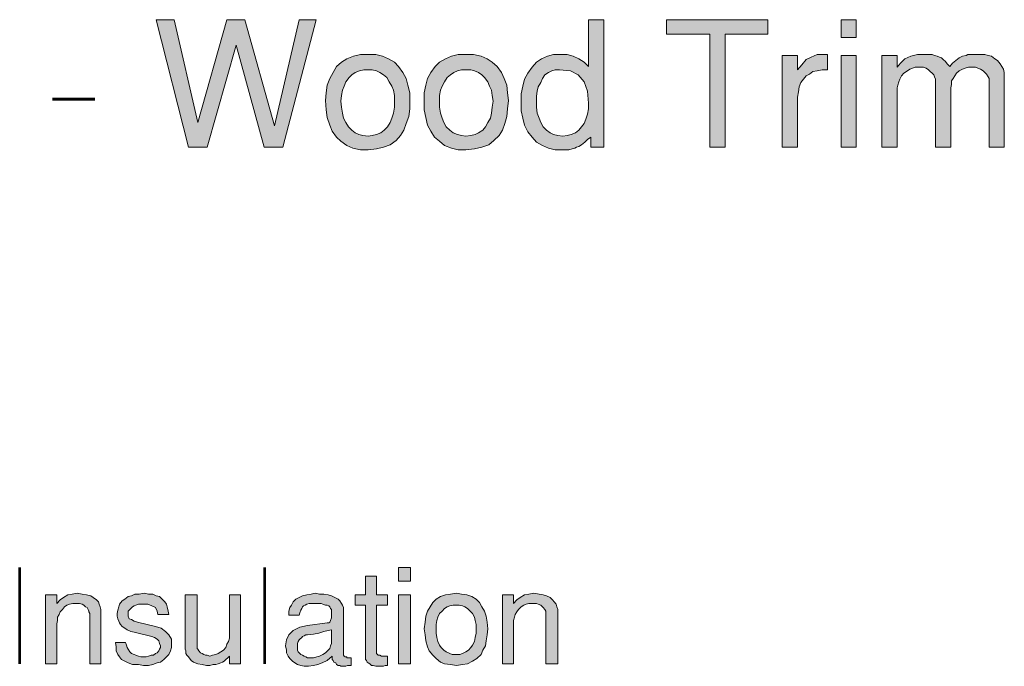
# Model space of a CAD drawing. Units: inches. Extents: x 3.01 to 8.43, y 0.41 to 8.11.
# Drawn here: x 6.2 to 8.13, y 6.84 to 8.11 of the extents above; entities that cross this region are included whole.
import ezdxf

# ---------------------------------------------------------------- set-up
doc = ezdxf.new("R2010")
doc.units = ezdxf.units.IN
doc.header["$MEASUREMENT"] = 0
doc.layers.add('Layer 1', color=7, linetype='Continuous')

msp = doc.modelspace()

# ---------------------------------------------------------------- hatches: boundary and pattern name
at = {"layer": 'Layer 1', "true_color": 0x191717}
for points in [[(6.7783, 8.11), (6.7133, 7.86), (6.6767, 7.86), (6.6217, 8.06), (6.565, 7.86), (6.5283, 7.86), (6.465, 8.11), (6.5, 8.11), (6.5467, 7.9083), (6.6033, 8.11), (6.6384, 8.11), (6.6967, 7.9017), (6.745, 8.11)], [(7.6633, 8.0817), (7.58, 8.0817), (7.58, 7.86), (7.55, 7.86), (7.55, 8.0817), (7.465, 8.0817), (7.465, 8.11), (7.6633, 8.11)], [(7.78, 8.0117), (7.77, 8.0117), (7.76, 8.01), (7.7517, 8.0083), (7.745, 8.0033), (7.7383, 8), (7.7333, 7.9933), (7.7283, 7.9867), (7.725, 7.9783), (7.7233, 7.9683), (7.7217, 7.9583), (7.7217, 7.86), (7.6917, 7.86), (7.6917, 8.04), (7.7217, 8.04), (7.7217, 8.0117), (7.73, 8.0217), (7.7383, 8.0317), (7.7484, 8.0367), (7.76, 8.0417), (7.7717, 8.0417), (7.7733, 8.0417), (7.775, 8.0417), (7.7783, 8.0417), (7.78, 8.0417)], [(8.1267, 7.86), (8.0967, 7.86), (8.0967, 7.985), (8.0967, 7.99), (8.0967, 7.995), (8.095, 7.9983), (8.0917, 8.0033), (8.0883, 8.0067), (8.085, 8.01), (8.08, 8.0133), (8.075, 8.015), (8.07, 8.0167), (8.0633, 8.0167), (8.0567, 8.0167), (8.05, 8.015), (8.045, 8.0133), (8.0383, 8.01), (8.0333, 8.005), (8.03, 8), (8.0267, 7.995), (8.0233, 7.99), (8.0233, 7.9833), (8.0217, 7.9767), (8.0217, 7.86), (7.9917, 7.86), (7.9917, 7.99), (7.9917, 7.9933), (7.99, 7.9983), (7.9883, 8.0017), (7.985, 8.005), (7.9817, 8.0083), (7.9783, 8.0117), (7.9733, 8.015), (7.9683, 8.0167), (7.9633, 8.0167), (7.9583, 8.0167), (7.9517, 8.0167), (7.9467, 8.015), (7.9417, 8.0133), (7.9367, 8.01), (7.93, 8.005), (7.925, 8), (7.9217, 7.9933), (7.92, 7.9883), (7.9183, 7.9817), (7.9167, 7.9767), (7.9167, 7.86), (7.8867, 7.86), (7.8867, 8.04), (7.9167, 8.04), (7.9167, 8.0167), (7.9233, 8.025), (7.9317, 8.0333), (7.9433, 8.0383), (7.9567, 8.0417), (7.9717, 8.0417), (7.9783, 8.0417), (7.985, 8.0417), (7.99, 8.04), (7.995, 8.0383), (8, 8.0367), (8.0033, 8.035), (8.0067, 8.0317), (8.0117, 8.0283), (8.015, 8.0233), (8.02, 8.0183), (8.025, 8.025), (8.0317, 8.03), (8.0383, 8.035), (8.045, 8.0383), (8.0517, 8.04), (8.055, 8.0417), (8.06, 8.0417), (8.065, 8.0417), (8.0733, 8.0417), (8.0817, 8.0417), (8.0883, 8.0417), (8.095, 8.04), (8.1017, 8.0383), (8.1083, 8.0333), (8.1133, 8.03), (8.1183, 8.0233), (8.1217, 8.0183), (8.125, 8.0133), (8.1267, 8.0067), (8.1267, 8)], [(6.9183, 6.8444), (6.9133, 6.8444), (6.91, 6.8428), (6.9067, 6.8428), (6.9033, 6.8428), (6.8983, 6.8428), (6.895, 6.8428), (6.89, 6.8444), (6.8867, 6.8444), (6.8833, 6.8478), (6.88, 6.8494), (6.8783, 6.8511), (6.8767, 6.8544), (6.875, 6.8561), (6.875, 6.8594), (6.875, 6.8628), (6.875, 6.9628), (6.855, 6.9628), (6.855, 6.9828), (6.875, 6.9828), (6.875, 7.0194), (6.8967, 7.0194), (6.8967, 6.9828), (6.9183, 6.9828), (6.9183, 6.9628), (6.8967, 6.9628), (6.8967, 6.8694), (6.8967, 6.8678), (6.8983, 6.8661), (6.9, 6.8644), (6.9033, 6.8644), (6.9067, 6.8628), (6.9083, 6.8628), (6.91, 6.8628), (6.9117, 6.8628), (6.915, 6.8628), (6.9183, 6.8628)], [(6.3567, 6.8478), (6.335, 6.8478), (6.335, 6.9461), (6.3333, 6.9494), (6.3333, 6.9511), (6.3317, 6.9544), (6.33, 6.9578), (6.3267, 6.9594), (6.3233, 6.9628), (6.32, 6.9644), (6.315, 6.9661), (6.3117, 6.9661), (6.3067, 6.9661), (6.3017, 6.9661), (6.295, 6.9644), (6.29, 6.9628), (6.285, 6.9594), (6.2817, 6.9544), (6.2767, 6.9494), (6.275, 6.9444), (6.2717, 6.9394), (6.2717, 6.9328), (6.27, 6.9261), (6.27, 6.8478), (6.2483, 6.8478), (6.2483, 6.9828), (6.27, 6.9828), (6.27, 6.9661), (6.2767, 6.9728), (6.2833, 6.9778), (6.2917, 6.9828), (6.3, 6.9844), (6.31, 6.9861), (6.32, 6.9844), (6.3283, 6.9828), (6.3367, 6.9811), (6.3417, 6.9778), (6.3483, 6.9728), (6.3517, 6.9694), (6.3533, 6.9644), (6.355, 6.9594), (6.3567, 6.9544), (6.3567, 6.9494)], [(6.495, 6.8861), (6.495, 6.8794), (6.4933, 6.8728), (6.49, 6.8661), (6.485, 6.8611), (6.48, 6.8561), (6.4733, 6.8511), (6.4667, 6.8494), (6.4583, 6.8461), (6.45, 6.8444), (6.44, 6.8444), (6.43, 6.8461), (6.4183, 6.8461), (6.41, 6.8494), (6.4033, 6.8528), (6.3967, 6.8561), (6.3933, 6.8611), (6.39, 6.8661), (6.3867, 6.8728), (6.3867, 6.8811), (6.385, 6.8894), (6.405, 6.8894), (6.4067, 6.8844), (6.4083, 6.8794), (6.41, 6.8761), (6.4133, 6.8711), (6.4167, 6.8678), (6.4217, 6.8661), (6.425, 6.8644), (6.43, 6.8628), (6.435, 6.8611), (6.44, 6.8611), (6.445, 6.8611), (6.45, 6.8628), (6.455, 6.8644), (6.46, 6.8644), (6.4633, 6.8678), (6.4667, 6.8694), (6.47, 6.8728), (6.4717, 6.8761), (6.4733, 6.8794), (6.4733, 6.8828), (6.4717, 6.8878), (6.47, 6.8928), (6.4667, 6.8961), (6.4617, 6.8994), (6.4567, 6.9011), (6.4217, 6.9094), (6.415, 6.9111), (6.4083, 6.9144), (6.4033, 6.9178), (6.3983, 6.9211), (6.395, 6.9244), (6.3933, 6.9278), (6.3917, 6.9311), (6.39, 6.9361), (6.3884, 6.9411), (6.3884, 6.9461), (6.39, 6.9528), (6.3917, 6.9594), (6.3933, 6.9644), (6.3983, 6.9711), (6.4033, 6.9744), (6.41, 6.9794), (6.4167, 6.9811), (6.4233, 6.9844), (6.4317, 6.9844), (6.4417, 6.9861), (6.45, 6.9844), (6.4583, 6.9844), (6.465, 6.9811), (6.4717, 6.9794), (6.4767, 6.9744), (6.4817, 6.9694), (6.485, 6.9644), (6.4867, 6.9594), (6.4883, 6.9511), (6.49, 6.9444), (6.4683, 6.9444), (6.4667, 6.9511), (6.4633, 6.9578), (6.4567, 6.9611), (6.4483, 6.9644), (6.4383, 6.9644), (6.4333, 6.9644), (6.43, 6.9644), (6.425, 6.9628), (6.4217, 6.9611), (6.4183, 6.9594), (6.415, 6.9561), (6.4133, 6.9544), (6.41, 6.9511), (6.41, 6.9478), (6.41, 6.9444), (6.41, 6.9411), (6.4117, 6.9361), (6.4167, 6.9344), (6.4217, 6.9311), (6.4283, 6.9294), (6.4633, 6.9211), (6.475, 6.9178), (6.4833, 6.9111), (6.49, 6.9044), (6.495, 6.8961)], [(7.2517, 6.8478), (7.2283, 6.8478), (7.2283, 6.9461), (7.2283, 6.9494), (7.2283, 6.9511), (7.2267, 6.9544), (7.2233, 6.9578), (7.2217, 6.9594), (7.2183, 6.9628), (7.2133, 6.9644), (7.21, 6.9661), (7.2067, 6.9661), (7.2017, 6.9661), (7.195, 6.9661), (7.19, 6.9644), (7.185, 6.9628), (7.18, 6.9594), (7.175, 6.9544), (7.1717, 6.9494), (7.1683, 6.9444), (7.1667, 6.9394), (7.165, 6.9328), (7.165, 6.9261), (7.165, 6.8478), (7.1433, 6.8478), (7.1433, 6.9828), (7.165, 6.9828), (7.165, 6.9661), (7.1717, 6.9728), (7.1783, 6.9778), (7.1867, 6.9828), (7.195, 6.9844), (7.205, 6.9861), (7.215, 6.9844), (7.2233, 6.9828), (7.23, 6.9811), (7.2367, 6.9778), (7.2417, 6.9728), (7.245, 6.9694), (7.2484, 6.9644), (7.25, 6.9594), (7.2517, 6.9544), (7.2517, 6.9494)], [(6.63, 6.8478), (6.6083, 6.8478), (6.6083, 6.8628), (6.605, 6.8594), (6.6017, 6.8561), (6.5983, 6.8528), (6.595, 6.8511), (6.5917, 6.8494), (6.5867, 6.8478), (6.5817, 6.8461), (6.5767, 6.8461), (6.57, 6.8444), (6.5633, 6.8444), (6.555, 6.8461), (6.5467, 6.8478), (6.5383, 6.8511), (6.5333, 6.8544), (6.5283, 6.8611), (6.525, 6.8644), (6.5233, 6.8678), (6.5233, 6.8728), (6.5217, 6.8761), (6.5217, 6.8811), (6.5217, 6.9828), (6.545, 6.9828), (6.545, 6.8861), (6.545, 6.8811), (6.545, 6.8778), (6.5467, 6.8761), (6.5483, 6.8728), (6.5517, 6.8694), (6.555, 6.8678), (6.5583, 6.8661), (6.5617, 6.8644), (6.565, 6.8644), (6.57, 6.8628), (6.575, 6.8644), (6.5817, 6.8661), (6.5867, 6.8678), (6.5917, 6.8711), (6.5967, 6.8744), (6.6017, 6.8794), (6.6033, 6.8861), (6.6067, 6.8911), (6.6083, 6.8978), (6.6083, 6.9044), (6.6083, 6.9828), (6.63, 6.9828)]]:
    msp.add_hatch(color=179, dxfattribs=at).paths.add_polyline_path(points)
h = msp.add_hatch(color=179, dxfattribs=at)
h.paths.add_polyline_path([(7.3117, 7.9467), (7.31, 7.97), (7.3033, 7.9883), (7.2917, 8.0017), (7.2767, 8.01), (7.255, 8.0117), (7.2467, 8.0117), (7.24, 8.01), (7.2333, 8.0067), (7.2267, 8.0017), (7.2217, 7.995), (7.2183, 7.9867), (7.2133, 7.9783), (7.2117, 7.97), (7.21, 7.96), (7.21, 7.95), (7.21, 7.9383), (7.2117, 7.9267), (7.215, 7.9167), (7.2183, 7.9083), (7.2233, 7.9), (7.23, 7.8933), (7.2367, 7.8883), (7.2433, 7.885), (7.2517, 7.8833), (7.2617, 7.8817), (7.27, 7.8833), (7.2783, 7.885), (7.2867, 7.8883), (7.2933, 7.8933), (7.2983, 7.9), (7.3033, 7.9067), (7.3067, 7.915), (7.31, 7.925), (7.3117, 7.935)])
h.paths.add_polyline_path([(7.3417, 7.86), (7.3167, 7.86), (7.3167, 7.88), (7.31, 7.875), (7.305, 7.87), (7.2983, 7.865), (7.2933, 7.8617), (7.2883, 7.86), (7.285, 7.8583), (7.28, 7.8567), (7.2733, 7.855), (7.2683, 7.855), (7.2617, 7.855), (7.2467, 7.855), (7.2333, 7.8583), (7.2217, 7.8633), (7.21, 7.87), (7.2017, 7.88), (7.1933, 7.89), (7.1867, 7.9033), (7.1833, 7.9167), (7.18, 7.9317), (7.18, 7.95), (7.18, 7.965), (7.1833, 7.98), (7.1867, 7.9933), (7.1933, 8.005), (7.2017, 8.0167), (7.21, 8.0267), (7.22, 8.0333), (7.2317, 8.0383), (7.2433, 8.0417), (7.2567, 8.0417), (7.27, 8.0417), (7.2817, 8.0383), (7.2933, 8.0333), (7.3033, 8.0267), (7.3117, 8.0183), (7.3117, 8.11), (7.3417, 8.11)])
h = msp.add_hatch(color=179, dxfattribs=at)
h.paths.add_polyline_path([(7.8367, 7.86), (7.8067, 7.86), (7.8067, 8.04), (7.8367, 8.04)])
h.paths.add_polyline_path([(7.8367, 8.075), (7.8067, 8.075), (7.8067, 8.11), (7.8367, 8.11)])
h = msp.add_hatch(color=179, dxfattribs=at)
h.paths.add_polyline_path([(6.9317, 7.95), (6.9317, 7.9617), (6.93, 7.9717), (6.9267, 7.98), (6.9217, 7.9883), (6.9167, 7.9967), (6.91, 8.0017), (6.9033, 8.0067), (6.8967, 8.01), (6.8884, 8.0117), (6.88, 8.0117), (6.8717, 8.0117), (6.8633, 8.01), (6.855, 8.0067), (6.8483, 8.0017), (6.8433, 7.9967), (6.8367, 7.9883), (6.8333, 7.98), (6.83, 7.9717), (6.8283, 7.9617), (6.8267, 7.95), (6.8283, 7.9383), (6.83, 7.9267), (6.8317, 7.9167), (6.8367, 7.9083), (6.8417, 7.9), (6.8483, 7.8933), (6.855, 7.8883), (6.8617, 7.885), (6.87, 7.8833), (6.88, 7.8817), (6.8884, 7.8833), (6.8967, 7.885), (6.905, 7.8883), (6.9117, 7.8933), (6.9183, 7.9), (6.9233, 7.9083), (6.9267, 7.9167), (6.93, 7.9267), (6.9317, 7.9383)])
h.paths.add_polyline_path([(6.9617, 7.9517), (6.9617, 7.935), (6.96, 7.92), (6.955, 7.9067), (6.95, 7.8933), (6.9433, 7.8833), (6.935, 7.8733), (6.9233, 7.865), (6.91, 7.86), (6.8967, 7.8567), (6.88, 7.855), (6.865, 7.855), (6.85, 7.8583), (6.8383, 7.8633), (6.8267, 7.8717), (6.8183, 7.88), (6.81, 7.8917), (6.805, 7.9033), (6.8, 7.9183), (6.7983, 7.9333), (6.7967, 7.9517), (6.7983, 7.9667), (6.8, 7.9817), (6.805, 7.995), (6.8117, 8.0067), (6.8183, 8.0183), (6.8283, 8.0267), (6.8383, 8.0333), (6.8517, 8.0383), (6.865, 8.0417), (6.88, 8.0417), (6.895, 8.0417), (6.9083, 8.0383), (6.92, 8.0333), (6.9317, 8.0267), (6.94, 8.0183), (6.9483, 8.0067), (6.955, 7.995), (6.9583, 7.9817), (6.9617, 7.9667)])
h = msp.add_hatch(color=179, dxfattribs=at)
h.paths.add_polyline_path([(7.125, 7.95), (7.1233, 7.9617), (7.1217, 7.9717), (7.1183, 7.98), (7.115, 7.9883), (7.1083, 7.9967), (7.1033, 8.0017), (7.0967, 8.0067), (7.0883, 8.01), (7.0817, 8.0117), (7.0717, 8.0117), (7.0633, 8.0117), (7.055, 8.01), (7.0483, 8.0067), (7.0417, 8.0017), (7.035, 7.9967), (7.03, 7.9883), (7.025, 7.98), (7.0217, 7.9717), (7.02, 7.9617), (7.02, 7.95), (7.02, 7.9383), (7.0217, 7.9267), (7.025, 7.9167), (7.0283, 7.9083), (7.0333, 7.9), (7.04, 7.8933), (7.0467, 7.8883), (7.055, 7.885), (7.0633, 7.8833), (7.0717, 7.8817), (7.0817, 7.8833), (7.09, 7.885), (7.0967, 7.8883), (7.105, 7.8933), (7.11, 7.9), (7.115, 7.9083), (7.12, 7.9167), (7.1217, 7.9267), (7.1233, 7.9383)])
h.paths.add_polyline_path([(7.155, 7.9517), (7.1533, 7.935), (7.1517, 7.92), (7.1483, 7.9067), (7.1433, 7.8933), (7.1367, 7.8833), (7.1267, 7.8733), (7.1167, 7.865), (7.1033, 7.86), (7.0883, 7.8567), (7.0717, 7.855), (7.0567, 7.855), (7.0433, 7.8583), (7.03, 7.8633), (7.02, 7.8717), (7.01, 7.88), (7.0033, 7.8917), (6.9967, 7.9033), (6.9933, 7.9183), (6.99, 7.9333), (6.99, 7.9517), (6.99, 7.9667), (6.9933, 7.9817), (6.9967, 7.995), (7.0033, 8.0067), (7.0117, 8.0183), (7.02, 8.0267), (7.0317, 8.0333), (7.0433, 8.0383), (7.0567, 8.0417), (7.0717, 8.0417), (7.0867, 8.0417), (7.1017, 8.0383), (7.1133, 8.0333), (7.1233, 8.0267), (7.1333, 8.0183), (7.1417, 8.0067), (7.1467, 7.995), (7.1517, 7.9817), (7.1533, 7.9667)])
h = msp.add_hatch(color=179, dxfattribs=at)
h.paths.add_polyline_path([(6.9633, 6.8478), (6.94, 6.8478), (6.94, 6.9828), (6.9633, 6.9828)])
h.paths.add_polyline_path([(6.9633, 7.0094), (6.94, 7.0094), (6.94, 7.0361), (6.9633, 7.0361)])
h = msp.add_hatch(color=179, dxfattribs=at)
h.paths.add_polyline_path([(6.8083, 6.8928), (6.8083, 6.9144), (6.8017, 6.9128), (6.7933, 6.9111), (6.7833, 6.9078), (6.7733, 6.9061), (6.7617, 6.9044), (6.7583, 6.9044), (6.755, 6.9028), (6.7517, 6.9011), (6.75, 6.8994), (6.7467, 6.8961), (6.745, 6.8944), (6.7433, 6.8911), (6.7417, 6.8878), (6.7417, 6.8844), (6.7417, 6.8811), (6.7417, 6.8778), (6.7417, 6.8744), (6.7433, 6.8711), (6.745, 6.8694), (6.7483, 6.8661), (6.7517, 6.8644), (6.755, 6.8628), (6.7583, 6.8611), (6.7617, 6.8594), (6.7667, 6.8594), (6.7733, 6.8594), (6.78, 6.8611), (6.785, 6.8628), (6.7917, 6.8661), (6.7967, 6.8694), (6.8017, 6.8744), (6.805, 6.8778), (6.8067, 6.8828), (6.8083, 6.8878)])
h.paths.add_polyline_path([(6.8467, 6.8444), (6.8433, 6.8444), (6.84, 6.8444), (6.8367, 6.8428), (6.8333, 6.8428), (6.83, 6.8428), (6.8267, 6.8428), (6.825, 6.8444), (6.8217, 6.8444), (6.8183, 6.8461), (6.8167, 6.8494), (6.8133, 6.8511), (6.8117, 6.8544), (6.81, 6.8561), (6.81, 6.8594), (6.81, 6.8628), (6.8, 6.8544), (6.79, 6.8494), (6.7817, 6.8461), (6.7733, 6.8444), (6.7634, 6.8428), (6.755, 6.8428), (6.7483, 6.8444), (6.7417, 6.8461), (6.7367, 6.8494), (6.7317, 6.8528), (6.7267, 6.8578), (6.7233, 6.8628), (6.72, 6.8694), (6.72, 6.8744), (6.7183, 6.8828), (6.72, 6.8944), (6.725, 6.9044), (6.7333, 6.9128), (6.7467, 6.9194), (6.7617, 6.9228), (6.8, 6.9278), (6.8033, 6.9278), (6.805, 6.9294), (6.8067, 6.9328), (6.8083, 6.9378), (6.8083, 6.9411), (6.8083, 6.9461), (6.8083, 6.9494), (6.8083, 6.9511), (6.8083, 6.9544), (6.8067, 6.9561), (6.805, 6.9594), (6.8033, 6.9611), (6.8, 6.9628), (6.7967, 6.9628), (6.7917, 6.9644), (6.7883, 6.9661), (6.7833, 6.9661), (6.7783, 6.9661), (6.7733, 6.9661), (6.7683, 6.9661), (6.765, 6.9661), (6.76, 6.9644), (6.7567, 6.9628), (6.7533, 6.9611), (6.7517, 6.9594), (6.75, 6.9561), (6.7483, 6.9528), (6.7467, 6.9478), (6.745, 6.9428), (6.725, 6.9428), (6.725, 6.9511), (6.7267, 6.9578), (6.73, 6.9628), (6.7333, 6.9694), (6.7383, 6.9744), (6.745, 6.9778), (6.7517, 6.9811), (6.76, 6.9828), (6.7683, 6.9844), (6.7767, 6.9861), (6.785, 6.9844), (6.7933, 6.9844), (6.8017, 6.9828), (6.8083, 6.9811), (6.815, 6.9778), (6.8217, 6.9744), (6.825, 6.9711), (6.8283, 6.9661), (6.83, 6.9628), (6.8317, 6.9578), (6.8317, 6.8678), (6.8317, 6.8661), (6.8317, 6.8644), (6.8333, 6.8628), (6.835, 6.8611), (6.8367, 6.8611), (6.8383, 6.8611), (6.8383, 6.8594), (6.84, 6.8594), (6.8417, 6.8594), (6.8433, 6.8594), (6.845, 6.8594), (6.8467, 6.8594)])
h = msp.add_hatch(color=179, dxfattribs=at)
h.paths.add_polyline_path([(7.0917, 6.9161), (7.0917, 6.9244), (7.09, 6.9328), (7.0883, 6.9394), (7.085, 6.9461), (7.08, 6.9511), (7.075, 6.9561), (7.07, 6.9594), (7.065, 6.9611), (7.0583, 6.9628), (7.0533, 6.9628), (7.0467, 6.9628), (7.04, 6.9611), (7.035, 6.9594), (7.03, 6.9561), (7.025, 6.9511), (7.02, 6.9461), (7.0167, 6.9394), (7.015, 6.9328), (7.0134, 6.9244), (7.0134, 6.9161), (7.0134, 6.9078), (7.015, 6.8994), (7.0167, 6.8911), (7.02, 6.8844), (7.0233, 6.8794), (7.0283, 6.8744), (7.0333, 6.8711), (7.04, 6.8678), (7.045, 6.8661), (7.0533, 6.8661), (7.06, 6.8661), (7.065, 6.8678), (7.0717, 6.8711), (7.0767, 6.8744), (7.0817, 6.8794), (7.085, 6.8844), (7.0883, 6.8911), (7.09, 6.8994), (7.0917, 6.9078)])
h.paths.add_polyline_path([(7.115, 6.9161), (7.1133, 6.9044), (7.1117, 6.8928), (7.11, 6.8828), (7.105, 6.8744), (7.1017, 6.8661), (7.0933, 6.8578), (7.085, 6.8528), (7.075, 6.8478), (7.065, 6.8461), (7.0533, 6.8444), (7.0417, 6.8461), (7.03, 6.8478), (7.0217, 6.8511), (7.0134, 6.8578), (7.0067, 6.8644), (7, 6.8728), (6.9967, 6.8811), (6.9933, 6.8928), (6.9917, 6.9044), (6.99, 6.9161), (6.9917, 6.9294), (6.9933, 6.9411), (6.9967, 6.9511), (7.0017, 6.9594), (7.0067, 6.9678), (7.0134, 6.9744), (7.0217, 6.9794), (7.0317, 6.9828), (7.0417, 6.9844), (7.0533, 6.9861), (7.0633, 6.9844), (7.0733, 6.9828), (7.0833, 6.9794), (7.0917, 6.9744), (7.0983, 6.9678), (7.1033, 6.9594), (7.1083, 6.9511), (7.1117, 6.9411), (7.1133, 6.9294)])

# ---------------------------------------------------------------- linework, layer by layer
at = {"layer": 'Layer 1', "lineweight": 0}
for points in [[(6.7783, 8.11), (6.7133, 7.86), (6.6767, 7.86), (6.6217, 8.06), (6.565, 7.86), (6.5283, 7.86), (6.465, 8.11), (6.5, 8.11), (6.5467, 7.9083), (6.6033, 8.11), (6.6384, 8.11), (6.6967, 7.9017), (6.745, 8.11), (6.7783, 8.11)], [(7.3417, 7.86), (7.3167, 7.86), (7.3167, 7.88), (7.31, 7.875), (7.305, 7.87), (7.2983, 7.865), (7.2933, 7.8617), (7.2883, 7.86), (7.285, 7.8583), (7.28, 7.8567), (7.2733, 7.855), (7.2683, 7.855), (7.2617, 7.855), (7.2467, 7.855), (7.2333, 7.8583), (7.2217, 7.8633), (7.21, 7.87), (7.2017, 7.88), (7.1933, 7.89), (7.1867, 7.9033), (7.1833, 7.9167), (7.18, 7.9317), (7.18, 7.95), (7.18, 7.965), (7.1833, 7.98), (7.1867, 7.9933), (7.1933, 8.005), (7.2017, 8.0167), (7.21, 8.0267), (7.22, 8.0333), (7.2317, 8.0383), (7.2433, 8.0417), (7.2567, 8.0417), (7.27, 8.0417), (7.2817, 8.0383), (7.2933, 8.0333), (7.3033, 8.0267), (7.3117, 8.0183), (7.3117, 8.11), (7.3417, 8.11), (7.3417, 7.86)], [(7.6633, 8.0817), (7.58, 8.0817), (7.58, 7.86), (7.55, 7.86), (7.55, 8.0817), (7.465, 8.0817), (7.465, 8.11), (7.6633, 8.11), (7.6633, 8.0817)], [(7.8367, 8.075), (7.8067, 8.075), (7.8067, 8.11), (7.8367, 8.11), (7.8367, 8.075)], [(6.9617, 7.9517), (6.9617, 7.935), (6.96, 7.92), (6.955, 7.9067), (6.95, 7.8933), (6.9433, 7.8833), (6.935, 7.8733), (6.9233, 7.865), (6.91, 7.86), (6.8967, 7.8567), (6.88, 7.855), (6.865, 7.855), (6.85, 7.8583), (6.8383, 7.8633), (6.8267, 7.8717), (6.8183, 7.88), (6.81, 7.8917), (6.805, 7.9033), (6.8, 7.9183), (6.7983, 7.9333), (6.7967, 7.9517), (6.7983, 7.9667), (6.8, 7.9817), (6.805, 7.995), (6.8117, 8.0067), (6.8183, 8.0183), (6.8283, 8.0267), (6.8383, 8.0333), (6.8517, 8.0383), (6.865, 8.0417), (6.88, 8.0417), (6.895, 8.0417), (6.9083, 8.0383), (6.92, 8.0333), (6.9317, 8.0267), (6.94, 8.0183), (6.9483, 8.0067), (6.955, 7.995), (6.9583, 7.9817), (6.9617, 7.9667), (6.9617, 7.9517)], [(7.155, 7.9517), (7.1533, 7.935), (7.1517, 7.92), (7.1483, 7.9067), (7.1433, 7.8933), (7.1367, 7.8833), (7.1267, 7.8733), (7.1167, 7.865), (7.1033, 7.86), (7.0883, 7.8567), (7.0717, 7.855), (7.0567, 7.855), (7.0433, 7.8583), (7.03, 7.8633), (7.02, 7.8717), (7.01, 7.88), (7.0033, 7.8917), (6.9967, 7.9033), (6.9933, 7.9183), (6.99, 7.9333), (6.99, 7.9517), (6.99, 7.9667), (6.9933, 7.9817), (6.9967, 7.995), (7.0033, 8.0067), (7.0117, 8.0183), (7.02, 8.0267), (7.0317, 8.0333), (7.0433, 8.0383), (7.0567, 8.0417), (7.0717, 8.0417), (7.0867, 8.0417), (7.1017, 8.0383), (7.1133, 8.0333), (7.1233, 8.0267), (7.1333, 8.0183), (7.1417, 8.0067), (7.1467, 7.995), (7.1517, 7.9817), (7.1533, 7.9667), (7.155, 7.9517)], [(7.78, 8.0117), (7.77, 8.0117), (7.76, 8.01), (7.7517, 8.0083), (7.745, 8.0033), (7.7383, 8), (7.7333, 7.9933), (7.7283, 7.9867), (7.725, 7.9783), (7.7233, 7.9683), (7.7217, 7.9583), (7.7217, 7.86), (7.6917, 7.86), (7.6917, 8.04), (7.7217, 8.04), (7.7217, 8.0117), (7.73, 8.0217), (7.7383, 8.0317), (7.7484, 8.0367), (7.76, 8.0417), (7.7717, 8.0417), (7.7733, 8.0417), (7.775, 8.0417), (7.7783, 8.0417), (7.78, 8.0417), (7.78, 8.0117)], [(7.8367, 7.86), (7.8067, 7.86), (7.8067, 8.04), (7.8367, 8.04), (7.8367, 7.86)], [(8.1267, 7.86), (8.0967, 7.86), (8.0967, 7.985), (8.0967, 7.99), (8.0967, 7.995), (8.095, 7.9983), (8.0917, 8.0033), (8.0883, 8.0067), (8.085, 8.01), (8.08, 8.0133), (8.075, 8.015), (8.07, 8.0167), (8.0633, 8.0167), (8.0567, 8.0167), (8.05, 8.015), (8.045, 8.0133), (8.0383, 8.01), (8.0333, 8.005), (8.03, 8), (8.0267, 7.995), (8.0233, 7.99), (8.0233, 7.9833), (8.0217, 7.9767), (8.0217, 7.86), (7.9917, 7.86), (7.9917, 7.99), (7.9917, 7.9933), (7.99, 7.9983), (7.9883, 8.0017), (7.985, 8.005), (7.9817, 8.0083), (7.9783, 8.0117), (7.9733, 8.015), (7.9683, 8.0167), (7.9633, 8.0167), (7.9583, 8.0167), (7.9517, 8.0167), (7.9467, 8.015), (7.9417, 8.0133), (7.9367, 8.01), (7.93, 8.005), (7.925, 8), (7.9217, 7.9933), (7.92, 7.9883), (7.9183, 7.9817), (7.9167, 7.9767), (7.9167, 7.86), (7.8867, 7.86), (7.8867, 8.04), (7.9167, 8.04), (7.9167, 8.0167), (7.9233, 8.025), (7.9317, 8.0333), (7.9433, 8.0383), (7.9567, 8.0417), (7.9717, 8.0417), (7.9783, 8.0417), (7.985, 8.0417), (7.99, 8.04), (7.995, 8.0383), (8, 8.0367), (8.0033, 8.035), (8.0067, 8.0317), (8.0117, 8.0283), (8.015, 8.0233), (8.02, 8.0183), (8.025, 8.025), (8.0317, 8.03), (8.0383, 8.035), (8.045, 8.0383), (8.0517, 8.04), (8.055, 8.0417), (8.06, 8.0417), (8.065, 8.0417), (8.0733, 8.0417), (8.0817, 8.0417), (8.0883, 8.0417), (8.095, 8.04), (8.1017, 8.0383), (8.1083, 8.0333), (8.1133, 8.03), (8.1183, 8.0233), (8.1217, 8.0183), (8.125, 8.0133), (8.1267, 8.0067), (8.1267, 8), (8.1267, 7.86)], [(6.9317, 7.95), (6.9317, 7.9617), (6.93, 7.9717), (6.9267, 7.98), (6.9217, 7.9883), (6.9167, 7.9967), (6.91, 8.0017), (6.9033, 8.0067), (6.8967, 8.01), (6.8884, 8.0117), (6.88, 8.0117), (6.8717, 8.0117), (6.8633, 8.01), (6.855, 8.0067), (6.8483, 8.0017), (6.8433, 7.9967), (6.8367, 7.9883), (6.8333, 7.98), (6.83, 7.9717), (6.8283, 7.9617), (6.8267, 7.95), (6.8283, 7.9383), (6.83, 7.9267), (6.8317, 7.9167), (6.8367, 7.9083), (6.8417, 7.9), (6.8483, 7.8933), (6.855, 7.8883), (6.8617, 7.885), (6.87, 7.8833), (6.88, 7.8817), (6.8884, 7.8833), (6.8967, 7.885), (6.905, 7.8883), (6.9117, 7.8933), (6.9183, 7.9), (6.9233, 7.9083), (6.9267, 7.9167), (6.93, 7.9267), (6.9317, 7.9383), (6.9317, 7.95)], [(7.125, 7.95), (7.1233, 7.9617), (7.1217, 7.9717), (7.1183, 7.98), (7.115, 7.9883), (7.1083, 7.9967), (7.1033, 8.0017), (7.0967, 8.0067), (7.0883, 8.01), (7.0817, 8.0117), (7.0717, 8.0117), (7.0633, 8.0117), (7.055, 8.01), (7.0483, 8.0067), (7.0417, 8.0017), (7.035, 7.9967), (7.03, 7.9883), (7.025, 7.98), (7.0217, 7.9717), (7.02, 7.9617), (7.02, 7.95), (7.02, 7.9383), (7.0217, 7.9267), (7.025, 7.9167), (7.0283, 7.9083), (7.0333, 7.9), (7.04, 7.8933), (7.0467, 7.8883), (7.055, 7.885), (7.0633, 7.8833), (7.0717, 7.8817), (7.0817, 7.8833), (7.09, 7.885), (7.0967, 7.8883), (7.105, 7.8933), (7.11, 7.9), (7.115, 7.9083), (7.12, 7.9167), (7.1217, 7.9267), (7.1233, 7.9383), (7.125, 7.95)], [(7.3117, 7.9467), (7.31, 7.97), (7.3033, 7.9883), (7.2917, 8.0017), (7.2767, 8.01), (7.255, 8.0117), (7.2467, 8.0117), (7.24, 8.01), (7.2333, 8.0067), (7.2267, 8.0017), (7.2217, 7.995), (7.2183, 7.9867), (7.2133, 7.9783), (7.2117, 7.97), (7.21, 7.96), (7.21, 7.95), (7.21, 7.9383), (7.2117, 7.9267), (7.215, 7.9167), (7.2183, 7.9083), (7.2233, 7.9), (7.23, 7.8933), (7.2367, 7.8883), (7.2433, 7.885), (7.2517, 7.8833), (7.2617, 7.8817), (7.27, 7.8833), (7.2783, 7.885), (7.2867, 7.8883), (7.2933, 7.8933), (7.2983, 7.9), (7.3033, 7.9067), (7.3067, 7.915), (7.31, 7.925), (7.3117, 7.935), (7.3117, 7.9467)], [(6.9633, 7.0094), (6.94, 7.0094), (6.94, 7.0361), (6.9633, 7.0361), (6.9633, 7.0094)], [(6.9183, 6.8444), (6.9133, 6.8444), (6.91, 6.8428), (6.9067, 6.8428), (6.9033, 6.8428), (6.8983, 6.8428), (6.895, 6.8428), (6.89, 6.8444), (6.8867, 6.8444), (6.8833, 6.8478), (6.88, 6.8494), (6.8783, 6.8511), (6.8767, 6.8544), (6.875, 6.8561), (6.875, 6.8594), (6.875, 6.8628), (6.875, 6.9628), (6.855, 6.9628), (6.855, 6.9828), (6.875, 6.9828), (6.875, 7.0194), (6.8967, 7.0194), (6.8967, 6.9828), (6.9183, 6.9828), (6.9183, 6.9628), (6.8967, 6.9628), (6.8967, 6.8694), (6.8967, 6.8678), (6.8983, 6.8661), (6.9, 6.8644), (6.9033, 6.8644), (6.9067, 6.8628), (6.9083, 6.8628), (6.91, 6.8628), (6.9117, 6.8628), (6.915, 6.8628), (6.9183, 6.8628), (6.9183, 6.8444)], [(6.3567, 6.8478), (6.335, 6.8478), (6.335, 6.9461), (6.3333, 6.9494), (6.3333, 6.9511), (6.3317, 6.9544), (6.33, 6.9578), (6.3267, 6.9594), (6.3233, 6.9628), (6.32, 6.9644), (6.315, 6.9661), (6.3117, 6.9661), (6.3067, 6.9661), (6.3017, 6.9661), (6.295, 6.9644), (6.29, 6.9628), (6.285, 6.9594), (6.2817, 6.9544), (6.2767, 6.9494), (6.275, 6.9444), (6.2717, 6.9394), (6.2717, 6.9328), (6.27, 6.9261), (6.27, 6.8478), (6.2483, 6.8478), (6.2483, 6.9828), (6.27, 6.9828), (6.27, 6.9661), (6.2767, 6.9728), (6.2833, 6.9778), (6.2917, 6.9828), (6.3, 6.9844), (6.31, 6.9861), (6.32, 6.9844), (6.3283, 6.9828), (6.3367, 6.9811), (6.3417, 6.9778), (6.3483, 6.9728), (6.3517, 6.9694), (6.3533, 6.9644), (6.355, 6.9594), (6.3567, 6.9544), (6.3567, 6.9494), (6.3567, 6.8478)], [(6.495, 6.8861), (6.495, 6.8794), (6.4933, 6.8728), (6.49, 6.8661), (6.485, 6.8611), (6.48, 6.8561), (6.4733, 6.8511), (6.4667, 6.8494), (6.4583, 6.8461), (6.45, 6.8444), (6.44, 6.8444), (6.43, 6.8461), (6.4183, 6.8461), (6.41, 6.8494), (6.4033, 6.8528), (6.3967, 6.8561), (6.3933, 6.8611), (6.39, 6.8661), (6.3867, 6.8728), (6.3867, 6.8811), (6.385, 6.8894), (6.405, 6.8894), (6.4067, 6.8844), (6.4083, 6.8794), (6.41, 6.8761), (6.4133, 6.8711), (6.4167, 6.8678), (6.4217, 6.8661), (6.425, 6.8644), (6.43, 6.8628), (6.435, 6.8611), (6.44, 6.8611), (6.445, 6.8611), (6.45, 6.8628), (6.455, 6.8644), (6.46, 6.8644), (6.4633, 6.8678), (6.4667, 6.8694), (6.47, 6.8728), (6.4717, 6.8761), (6.4733, 6.8794), (6.4733, 6.8828), (6.4717, 6.8878), (6.47, 6.8928), (6.4667, 6.8961), (6.4617, 6.8994), (6.4567, 6.9011), (6.4217, 6.9094), (6.415, 6.9111), (6.4083, 6.9144), (6.4033, 6.9178), (6.3983, 6.9211), (6.395, 6.9244), (6.3933, 6.9278), (6.3917, 6.9311), (6.39, 6.9361), (6.3884, 6.9411), (6.3884, 6.9461), (6.39, 6.9528), (6.3917, 6.9594), (6.3933, 6.9644), (6.3983, 6.9711), (6.4033, 6.9744), (6.41, 6.9794), (6.4167, 6.9811), (6.4233, 6.9844), (6.4317, 6.9844), (6.4417, 6.9861), (6.45, 6.9844), (6.4583, 6.9844), (6.465, 6.9811), (6.4717, 6.9794), (6.4767, 6.9744), (6.4817, 6.9694), (6.485, 6.9644), (6.4867, 6.9594), (6.4883, 6.9511), (6.49, 6.9444), (6.4683, 6.9444), (6.4667, 6.9511), (6.4633, 6.9578), (6.4567, 6.9611), (6.4483, 6.9644), (6.4383, 6.9644), (6.4333, 6.9644), (6.43, 6.9644), (6.425, 6.9628), (6.4217, 6.9611), (6.4183, 6.9594), (6.415, 6.9561), (6.4133, 6.9544), (6.41, 6.9511), (6.41, 6.9478), (6.41, 6.9444), (6.41, 6.9411), (6.4117, 6.9361), (6.4167, 6.9344), (6.4217, 6.9311), (6.4283, 6.9294), (6.4633, 6.9211), (6.475, 6.9178), (6.4833, 6.9111), (6.49, 6.9044), (6.495, 6.8961), (6.495, 6.8861)], [(6.8467, 6.8444), (6.8433, 6.8444), (6.84, 6.8444), (6.8367, 6.8428), (6.8333, 6.8428), (6.83, 6.8428), (6.8267, 6.8428), (6.825, 6.8444), (6.8217, 6.8444), (6.8183, 6.8461), (6.8167, 6.8494), (6.8133, 6.8511), (6.8117, 6.8544), (6.81, 6.8561), (6.81, 6.8594), (6.81, 6.8628), (6.8, 6.8544), (6.79, 6.8494), (6.7817, 6.8461), (6.7733, 6.8444), (6.7634, 6.8428), (6.755, 6.8428), (6.7483, 6.8444), (6.7417, 6.8461), (6.7367, 6.8494), (6.7317, 6.8528), (6.7267, 6.8578), (6.7233, 6.8628), (6.72, 6.8694), (6.72, 6.8744), (6.7183, 6.8828), (6.72, 6.8944), (6.725, 6.9044), (6.7333, 6.9128), (6.7467, 6.9194), (6.7617, 6.9228), (6.8, 6.9278), (6.8033, 6.9278), (6.805, 6.9294), (6.8067, 6.9328), (6.8083, 6.9378), (6.8083, 6.9411), (6.8083, 6.9461), (6.8083, 6.9494), (6.8083, 6.9511), (6.8083, 6.9544), (6.8067, 6.9561), (6.805, 6.9594), (6.8033, 6.9611), (6.8, 6.9628), (6.7967, 6.9628), (6.7917, 6.9644), (6.7883, 6.9661), (6.7833, 6.9661), (6.7783, 6.9661), (6.7733, 6.9661), (6.7683, 6.9661), (6.765, 6.9661), (6.76, 6.9644), (6.7567, 6.9628), (6.7533, 6.9611), (6.7517, 6.9594), (6.75, 6.9561), (6.7483, 6.9528), (6.7467, 6.9478), (6.745, 6.9428), (6.725, 6.9428), (6.725, 6.9511), (6.7267, 6.9578), (6.73, 6.9628), (6.7333, 6.9694), (6.7383, 6.9744), (6.745, 6.9778), (6.7517, 6.9811), (6.76, 6.9828), (6.7683, 6.9844), (6.7767, 6.9861), (6.785, 6.9844), (6.7933, 6.9844), (6.8017, 6.9828), (6.8083, 6.9811), (6.815, 6.9778), (6.8217, 6.9744), (6.825, 6.9711), (6.8283, 6.9661), (6.83, 6.9628), (6.8317, 6.9578), (6.8317, 6.8678), (6.8317, 6.8661), (6.8317, 6.8644), (6.8333, 6.8628), (6.835, 6.8611), (6.8367, 6.8611), (6.8383, 6.8611), (6.8383, 6.8594), (6.84, 6.8594), (6.8417, 6.8594), (6.8433, 6.8594), (6.845, 6.8594), (6.8467, 6.8594), (6.8467, 6.8444)], [(7.115, 6.9161), (7.1133, 6.9044), (7.1117, 6.8928), (7.11, 6.8828), (7.105, 6.8744), (7.1017, 6.8661), (7.0933, 6.8578), (7.085, 6.8528), (7.075, 6.8478), (7.065, 6.8461), (7.0533, 6.8444), (7.0417, 6.8461), (7.03, 6.8478), (7.0217, 6.8511), (7.0134, 6.8578), (7.0067, 6.8644), (7, 6.8728), (6.9967, 6.8811), (6.9933, 6.8928), (6.9917, 6.9044), (6.99, 6.9161), (6.9917, 6.9294), (6.9933, 6.9411), (6.9967, 6.9511), (7.0017, 6.9594), (7.0067, 6.9678), (7.0134, 6.9744), (7.0217, 6.9794), (7.0317, 6.9828), (7.0417, 6.9844), (7.0533, 6.9861), (7.0633, 6.9844), (7.0733, 6.9828), (7.0833, 6.9794), (7.0917, 6.9744), (7.0983, 6.9678), (7.1033, 6.9594), (7.1083, 6.9511), (7.1117, 6.9411), (7.1133, 6.9294), (7.115, 6.9161)], [(7.2517, 6.8478), (7.2283, 6.8478), (7.2283, 6.9461), (7.2283, 6.9494), (7.2283, 6.9511), (7.2267, 6.9544), (7.2233, 6.9578), (7.2217, 6.9594), (7.2183, 6.9628), (7.2133, 6.9644), (7.21, 6.9661), (7.2067, 6.9661), (7.2017, 6.9661), (7.195, 6.9661), (7.19, 6.9644), (7.185, 6.9628), (7.18, 6.9594), (7.175, 6.9544), (7.1717, 6.9494), (7.1683, 6.9444), (7.1667, 6.9394), (7.165, 6.9328), (7.165, 6.9261), (7.165, 6.8478), (7.1433, 6.8478), (7.1433, 6.9828), (7.165, 6.9828), (7.165, 6.9661), (7.1717, 6.9728), (7.1783, 6.9778), (7.1867, 6.9828), (7.195, 6.9844), (7.205, 6.9861), (7.215, 6.9844), (7.2233, 6.9828), (7.23, 6.9811), (7.2367, 6.9778), (7.2417, 6.9728), (7.245, 6.9694), (7.2484, 6.9644), (7.25, 6.9594), (7.2517, 6.9544), (7.2517, 6.9494), (7.2517, 6.8478)], [(6.63, 6.8478), (6.6083, 6.8478), (6.6083, 6.8628), (6.605, 6.8594), (6.6017, 6.8561), (6.5983, 6.8528), (6.595, 6.8511), (6.5917, 6.8494), (6.5867, 6.8478), (6.5817, 6.8461), (6.5767, 6.8461), (6.57, 6.8444), (6.5633, 6.8444), (6.555, 6.8461), (6.5467, 6.8478), (6.5383, 6.8511), (6.5333, 6.8544), (6.5283, 6.8611), (6.525, 6.8644), (6.5233, 6.8678), (6.5233, 6.8728), (6.5217, 6.8761), (6.5217, 6.8811), (6.5217, 6.9828), (6.545, 6.9828), (6.545, 6.8861), (6.545, 6.8811), (6.545, 6.8778), (6.5467, 6.8761), (6.5483, 6.8728), (6.5517, 6.8694), (6.555, 6.8678), (6.5583, 6.8661), (6.5617, 6.8644), (6.565, 6.8644), (6.57, 6.8628), (6.575, 6.8644), (6.5817, 6.8661), (6.5867, 6.8678), (6.5917, 6.8711), (6.5967, 6.8744), (6.6017, 6.8794), (6.6033, 6.8861), (6.6067, 6.8911), (6.6083, 6.8978), (6.6083, 6.9044), (6.6083, 6.9828), (6.63, 6.9828), (6.63, 6.8478)], [(6.9633, 6.8478), (6.94, 6.8478), (6.94, 6.9828), (6.9633, 6.9828), (6.9633, 6.8478)], [(7.0917, 6.9161), (7.0917, 6.9244), (7.09, 6.9328), (7.0883, 6.9394), (7.085, 6.9461), (7.08, 6.9511), (7.075, 6.9561), (7.07, 6.9594), (7.065, 6.9611), (7.0583, 6.9628), (7.0533, 6.9628), (7.0467, 6.9628), (7.04, 6.9611), (7.035, 6.9594), (7.03, 6.9561), (7.025, 6.9511), (7.02, 6.9461), (7.0167, 6.9394), (7.015, 6.9328), (7.0134, 6.9244), (7.0134, 6.9161), (7.0134, 6.9078), (7.015, 6.8994), (7.0167, 6.8911), (7.02, 6.8844), (7.0233, 6.8794), (7.0283, 6.8744), (7.0333, 6.8711), (7.04, 6.8678), (7.045, 6.8661), (7.0533, 6.8661), (7.06, 6.8661), (7.065, 6.8678), (7.0717, 6.8711), (7.0767, 6.8744), (7.0817, 6.8794), (7.085, 6.8844), (7.0883, 6.8911), (7.09, 6.8994), (7.0917, 6.9078), (7.0917, 6.9161)], [(6.8083, 6.8928), (6.8083, 6.9144), (6.8017, 6.9128), (6.7933, 6.9111), (6.7833, 6.9078), (6.7733, 6.9061), (6.7617, 6.9044), (6.7583, 6.9044), (6.755, 6.9028), (6.7517, 6.9011), (6.75, 6.8994), (6.7467, 6.8961), (6.745, 6.8944), (6.7433, 6.8911), (6.7417, 6.8878), (6.7417, 6.8844), (6.7417, 6.8811), (6.7417, 6.8778), (6.7417, 6.8744), (6.7433, 6.8711), (6.745, 6.8694), (6.7483, 6.8661), (6.7517, 6.8644), (6.755, 6.8628), (6.7583, 6.8611), (6.7617, 6.8594), (6.7667, 6.8594), (6.7733, 6.8594), (6.78, 6.8611), (6.785, 6.8628), (6.7917, 6.8661), (6.7967, 6.8694), (6.8017, 6.8744), (6.805, 6.8778), (6.8067, 6.8828), (6.8083, 6.8878), (6.8083, 6.8928)]]:
    msp.add_lwpolyline(points, dxfattribs=at)
at = {"layer": 'Layer 1', "color": 179, "lineweight": 60, "true_color": 0x191717}
msp.add_lwpolyline([(6.2617, 7.9542), (6.345, 7.9542)], dxfattribs=at)
at = {"layer": 'Layer 1', "color": 179, "lineweight": 53, "true_color": 0x191717}
for points in [[(6.1975, 6.8478), (6.1975, 7.0361)], [(6.6775, 6.8478), (6.6775, 7.0361)]]:
    msp.add_lwpolyline(points, dxfattribs=at)

doc.saveas('drawing.dxf')
